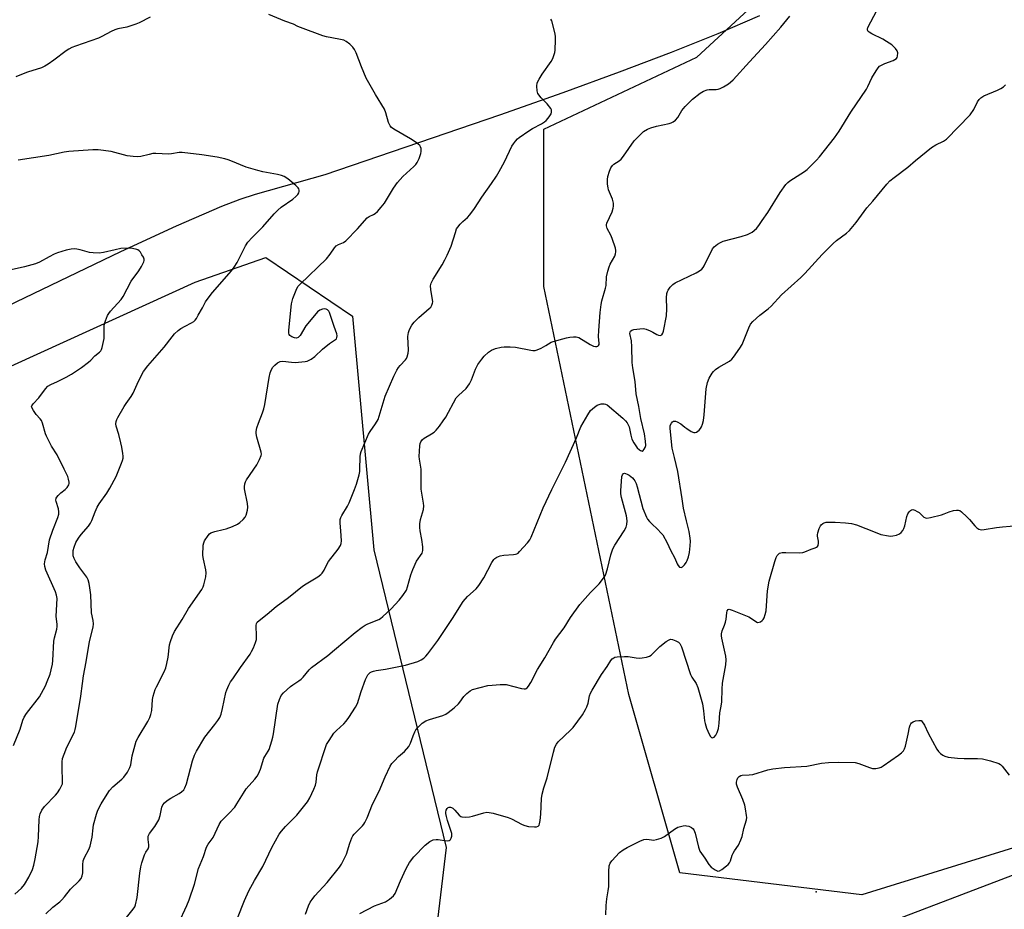
# Model space of a CAD drawing. Units: inches. Extents: x 1183770 to 1189770, y 549457 to 553457.
# Drawn here: x 1188993 to 1189379, y 552674 to 553024 of the extents above; entities that cross this region are included whole.
import ezdxf

# ---------------------------------------------------------------- set-up
doc = ezdxf.new("R2010")
doc.units = ezdxf.units.IN
doc.header["$MEASUREMENT"] = 0
for name, color, linetype in [('ELEV-Spot Elevation', 7, 'Continuous'), ('NTRL-Farm Land', 3, 'Continuous'), ('NTRL-Trees', 3, 'Continuous'), ('Undefined', 1, 'Continuous')]:
    doc.layers.add(name, color=color, linetype=linetype)

msp = doc.modelspace()

# ---------------------------------------------------------------- linework, layer by layer
at = {"layer": 'ELEV-Spot Elevation'}
msp.add_point((1189305.52, 552681.1, 455.23), dxfattribs=at)
at = {"layer": 'NTRL-Farm Land'}
msp.add_lwpolyline([(1189230.81, 552431.46), (1189226.35, 552570.57), (1189224.36, 552594.56), (1189222.11, 552637.34), (1189229.83, 552663.49), (1189252.09, 552653.13), (1189288.23, 552651.65), (1189393.55, 552691.81), (1189500.06, 552733.12), (1189619.11, 552775.31), (1189693.87, 552819.6), (1189770.31, 552884.58), (1189770.28, 552296.56)], dxfattribs=at)
msp.add_polyline3d([(1189283.24, 553025.32, 0), (1189266.76, 553018.29, 0), (1189248.55, 553010.98, 0), (1189228.06, 553003.17, 0), (1189205.93, 552995.09, 0), (1189181, 552986.28, 0), (1189112.41, 552962.89, 0), (1189085.01, 552955.22, 0), (1189079.05, 552953.17, 0), (1189071.83, 552950.38, 0), (1189053.98, 552942.71, 0), (1189032.18, 552932.62, 0), (1188980.54, 552907.88, 0)], dxfattribs=at)
at = {"layer": 'NTRL-Trees'}
msp.add_lwpolyline([(1189448.05, 552718.58), (1189323.42, 552680.01), (1189251.88, 552688.57), (1189231.85, 552758.7), (1189198.45, 552918.99), (1189198.45, 552980.77), (1189258.56, 553009.16), (1189330.73, 553075.74), (1189407.11, 553111.91), (1189313.56, 553283.83), (1189336.58, 553456.5), (1189703.43, 553456.47), (1189770.32, 553234.15), (1189770.31, 552873.55), (1189702.71, 552815.47), (1189509.02, 552728.64)], close=True, dxfattribs=at)
msp.add_lwpolyline([(1188525.51, 553013.78), (1188624.06, 552969.08), (1188694.19, 552937.36), (1188745.95, 552865.56), (1188820.3, 552834.03), (1188868.32, 552856.77), (1188969.7, 552878.92), (1189061.53, 552920.66), (1189089.23, 552930.46), (1189123.31, 552907.3), (1189131.66, 552815.47), (1189160.05, 552698.59), (1189154.45, 552651.59), (1189151.7, 552628.46), (1189011.44, 552606.75), (1188975.53, 552621.5), (1188967.23, 552716.67), (1188943.92, 552783.36), (1188903.9, 552788.09), (1188877.86, 552792.09), (1188809.4, 552685.23), (1188774.34, 552588.38), (1188734.26, 552561.67), (1188565.13, 552580.44)], dxfattribs=at)
at = {"layer": 'Undefined'}
for points, elevation in [([(1189002.87, 552672.47), (1189005.61, 552675.13), (1189008.31, 552677.26), (1189009.16, 552678.02), (1189010.12, 552679.11), (1189012.53, 552682.16), (1189015.94, 552685.52), (1189016.67, 552686.43), (1189017.12, 552687.45), (1189017.37, 552688.54), (1189017.3, 552691.76), (1189017.48, 552693.3), (1189017.99, 552694.65), (1189019.67, 552697.73), (1189020.19, 552699.1), (1189020.97, 552702.6), (1189021.38, 552706.27), (1189021.59, 552707.4), (1189022.72, 552711.68), (1189023.3, 552713.28), (1189024.55, 552715.69), (1189026.88, 552719.53), (1189027.82, 552720.93), (1189029.09, 552722.37), (1189032.63, 552725.43), (1189033.47, 552726.25), (1189034.85, 552728.17), (1189035.88, 552729.95), (1189036.2, 552731.01), (1189036.77, 552734.61), (1189037.88, 552738.84), (1189038.37, 552740.35), (1189039.1, 552741.84), (1189042.83, 552748.1), (1189043.65, 552749.68), (1189044.1, 552750.76), (1189044.41, 552752.34), (1189044.68, 552756.65), (1189044.97, 552758.08), (1189045.81, 552760.61), (1189046.25, 552761.69), (1189049.31, 552767.56), (1189049.98, 552769.14), (1189050.39, 552770.81), (1189050.89, 552773.36), (1189051.42, 552778.17), (1189051.79, 552779.53), (1189052.54, 552781.67), (1189053.39, 552783.37), (1189056.33, 552788.14), (1189058.83, 552792.43), (1189064.05, 552800), (1189064.64, 552800.99), (1189064.95, 552801.78), (1189065.64, 552804.85), (1189065.83, 552806.53), (1189065.7, 552807.68), (1189064.75, 552811.92), (1189064.56, 552813.33), (1189064.68, 552817.42), (1189064.84, 552818.26), (1189065.18, 552819.04), (1189066.58, 552821.22), (1189067.16, 552821.84), (1189067.61, 552822.16), (1189068.38, 552822.53), (1189069.19, 552822.78), (1189072.54, 552823.47), (1189073.65, 552823.77), (1189076.16, 552824.76), (1189078.06, 552825.61), (1189079.05, 552826.26), (1189080.36, 552827.47), (1189081.09, 552828.38), (1189081.47, 552829.17), (1189082.08, 552831.15), (1189082.21, 552832.3), (1189082.03, 552833.72), (1189080.9, 552839.44), (1189080.84, 552840.31), (1189080.95, 552841.47), (1189081.2, 552842.28), (1189081.63, 552843.05), (1189085.73, 552848.91), (1189086.77, 552850.98), (1189087.4, 552852.56), (1189087.49, 552853.09), (1189087.41, 552853.87), (1189085.7, 552859.83), (1189085.44, 552861.21), (1189085.47, 552862.04), (1189085.76, 552863.42), (1189086.32, 552865.32), (1189087.96, 552869.33), (1189088.46, 552870.91), (1189088.8, 552872.64), (1189090.5, 552883.27), (1189090.96, 552885.11), (1189091.47, 552886.39), (1189092.06, 552887.34), (1189092.84, 552888.14), (1189093.9, 552889.04), (1189094.83, 552889.55), (1189095.9, 552889.63), (1189099.34, 552889.21), (1189100.81, 552889.16), (1189104.67, 552889.55), (1189105.54, 552889.72), (1189106.07, 552889.93), (1189107.05, 552890.5), (1189108.45, 552891.53), (1189111.52, 552894.42), (1189114.25, 552896.6), (1189116.59, 552898.14), (1189116.96, 552898.49), (1189117.2, 552898.91), (1189117.28, 552899.61), (1189117.11, 552900.36), (1189116.04, 552903.31), (1189114.23, 552908.85), (1189113.97, 552909.33), (1189113.54, 552909.78), (1189112.94, 552910.12), (1189112.25, 552910.24), (1189111.49, 552910.11), (1189110.52, 552909.67), (1189109.61, 552909.06), (1189108.98, 552908.44), (1189105.03, 552903.61), (1189102.74, 552899.81), (1189102.4, 552899.36), (1189102, 552899), (1189101.31, 552898.74), (1189100.52, 552898.79), (1189099.48, 552899.17), (1189099.01, 552899.46), (1189098.66, 552899.79), (1189098.42, 552900.16), (1189098.27, 552900.64), (1189098.23, 552901.79), (1189099.37, 552912.17), (1189099.57, 552913.22), (1189099.91, 552914.35), (1189101.39, 552918.2), (1189101.95, 552919.08), (1189102.75, 552919.96), (1189113.03, 552929.93), (1189114.55, 552931.76), (1189116.21, 552934.14), (1189116.92, 552935), (1189117.79, 552935.57), (1189119.71, 552936.28), (1189120.65, 552936.97), (1189125.31, 552941.63), (1189129.1, 552945.96), (1189129.88, 552946.56), (1189131.53, 552947.31), (1189132.22, 552947.72), (1189133.06, 552948.48), (1189134.62, 552950.19), (1189135.87, 552951.75), (1189139.47, 552957.62), (1189141.04, 552959.83), (1189143.1, 552962.17), (1189147.35, 552966.13), (1189148.16, 552966.99), (1189148.7, 552967.7), (1189149.45, 552969.29), (1189150.15, 552971.24), (1189150.33, 552972.09), (1189150.26, 552973.17), (1189150.02, 552973.94), (1189149.74, 552974.38), (1189149.16, 552974.96), (1189148.27, 552975.65), (1189146.12, 552977.09), (1189139.51, 552980.85), (1189138.6, 552981.55), (1189138.1, 552982.18), (1189137.48, 552983.42), (1189136.38, 552987.3), (1189135.84, 552988.63), (1189132.28, 552994.51), (1189128.7, 553000.93), (1189126.82, 553005.29), (1189124.71, 553010.81), (1189124.12, 553012.15), (1189123.47, 553013.08), (1189122.2, 553014.24), (1189120.83, 553015.29), (1189119.84, 553015.77), (1189117.97, 553016.23), (1189113.1, 553017.11), (1189111.69, 553017.48), (1189102.89, 553020.76), (1189101.81, 553021.22), (1189100.08, 553022.14), (1189096.77, 553023.22), (1189090.42, 553025.88)], 442), ([(1189078.08, 552670.72), (1189080.88, 552677.69), (1189082.54, 552681.49), (1189084.86, 552685.56), (1189088.13, 552691.07), (1189091.55, 552698.59), (1189094.52, 552703.81), (1189095.36, 552704.97), (1189097.04, 552706.87), (1189100.42, 552710.23), (1189101.38, 552711.3), (1189105.59, 552716.56), (1189106.55, 552718.02), (1189108.16, 552721.48), (1189108.8, 552723.11), (1189109.01, 552724.23), (1189109.25, 552727.09), (1189109.49, 552728.26), (1189113.13, 552738.97), (1189114.09, 552740.64), (1189116, 552743.47), (1189117, 552744.54), (1189119.84, 552747.15), (1189120.87, 552748.21), (1189121.88, 552749.61), (1189124.54, 552753.73), (1189125.23, 552755.18), (1189126.71, 552759.8), (1189128.45, 552764.51), (1189128.9, 552765.59), (1189129.32, 552766.34), (1189129.67, 552766.76), (1189130.28, 552767.29), (1189130.75, 552767.58), (1189131.51, 552767.87), (1189132.6, 552768.11), (1189136.33, 552768.68), (1189144.17, 552770.24), (1189149.02, 552771.66), (1189150.24, 552772.25), (1189151.35, 552772.99), (1189152.16, 552773.78), (1189152.9, 552774.69), (1189156.77, 552779.91), (1189162.54, 552788.48), (1189166.8, 552795.23), (1189168.54, 552797.25), (1189171.87, 552800.24), (1189172.98, 552801.52), (1189174.87, 552804.57), (1189178.09, 552810.52), (1189178.87, 552811.72), (1189179.27, 552812.12), (1189179.96, 552812.59), (1189181.26, 552813.16), (1189182.7, 552813.38), (1189186.52, 552813.64), (1189187.36, 552813.78), (1189187.88, 552813.97), (1189188.33, 552814.26), (1189188.95, 552814.84), (1189192.04, 552818.33), (1189192.92, 552819.47), (1189193.46, 552820.51), (1189198.27, 552832.01), (1189201.64, 552839.2), (1189206.99, 552849.97), (1189211.24, 552859.5), (1189213.06, 552863.81), (1189215.76, 552868.64), (1189216.84, 552870.3), (1189217.53, 552870.99), (1189218.33, 552871.61), (1189219.48, 552872.34), (1189220.22, 552872.67), (1189221.05, 552872.87), (1189222.16, 552872.93), (1189222.69, 552872.83), (1189223.41, 552872.45), (1189229.49, 552867.27), (1189230.5, 552866.27), (1189231.2, 552865.41), (1189231.63, 552864.68), (1189231.93, 552863.86), (1189232.6, 552860.63), (1189233.07, 552859.02), (1189233.87, 552857.53), (1189235.19, 552855.58), (1189236.01, 552854.8), (1189236.45, 552854.52), (1189236.88, 552854.37), (1189237.09, 552854.36), (1189237.45, 552854.54), (1189237.93, 552855.06), (1189238.32, 552855.72), (1189238.54, 552856.49), (1189238.47, 552858.21), (1189238.03, 552861.07), (1189236.6, 552867.2), (1189235.78, 552871.8), (1189234.75, 552876.77), (1189234.32, 552881.64), (1189233.41, 552887.07), (1189233.17, 552889.09), (1189233.1, 552895.3), (1189232.85, 552897.69), (1189232.31, 552900.58), (1189232.34, 552901.09), (1189232.5, 552901.47), (1189233.03, 552901.87), (1189233.8, 552902.09), (1189236.12, 552902.42), (1189237.57, 552902.46), (1189238.67, 552902.19), (1189240.29, 552901.56), (1189241.34, 552901.05), (1189242.84, 552900.16), (1189243.52, 552899.87), (1189244.18, 552899.78), (1189244.78, 552900.05), (1189245.19, 552900.65), (1189245.44, 552901.43), (1189246.61, 552907.45), (1189246.84, 552910.25), (1189246.71, 552914.59), (1189246.84, 552916.24), (1189247.04, 552917.01), (1189247.26, 552917.5), (1189248.13, 552918.68), (1189249.16, 552919.73), (1189250.11, 552920.39), (1189255.58, 552923.13), (1189258.36, 552924.36), (1189259.59, 552925.1), (1189260.5, 552925.8), (1189261.07, 552926.42), (1189261.52, 552927.17), (1189264.76, 552933.82), (1189265.34, 552934.57), (1189266.67, 552935.6), (1189267.87, 552936.35), (1189268.91, 552936.81), (1189275.97, 552938.6), (1189278.48, 552939.48), (1189279.57, 552939.95), (1189280.31, 552940.39), (1189281.97, 552941.85), (1189282.9, 552942.95), (1189284.27, 552944.88), (1189286.42, 552948.11), (1189291.36, 552955.94), (1189293.58, 552959.03), (1189294.33, 552959.81), (1189295.14, 552960.49), (1189300.85, 552964.25), (1189301.88, 552965.02), (1189302.94, 552965.98), (1189305.64, 552968.7), (1189306.83, 552970.01), (1189312.65, 552977.45), (1189314.52, 552980.04), (1189319.07, 552987.49), (1189325.18, 552996.57), (1189325.75, 552997.6), (1189327.39, 553001.04), (1189328.99, 553003.79), (1189329.79, 553004.98), (1189330.35, 553005.55), (1189331.06, 553006), (1189332.41, 553006.59), (1189335.65, 553007.79), (1189336.39, 553008.15), (1189336.99, 553008.63), (1189337.25, 553009.04), (1189337.41, 553009.54), (1189337.52, 553010.87), (1189337.31, 553011.62), (1189336.63, 553012.54), (1189335.13, 553013.97), (1189333.14, 553015.32), (1189331.6, 553016.22), (1189327.35, 553018.33), (1189326.27, 553018.97), (1189325.93, 553019.27), (1189325.66, 553019.74), (1189325.59, 553020.19), (1189325.73, 553020.84), (1189329.3, 553027.42)], 448), ([(1189043.86, 553024.87), (1189039.45, 553022.64), (1189038.14, 553022.06), (1189034.66, 553020.92), (1189031.06, 553020.22), (1189029.98, 553019.9), (1189028.44, 553019.21), (1189024.84, 553017.22), (1189023.52, 553016.57), (1189014.42, 553013.45), (1189013.09, 553012.93), (1189011.82, 553012.27), (1189010.85, 553011.66), (1189005.96, 553007.89), (1189003.75, 553006.34), (1189002.48, 553005.56), (1189001.17, 553004.94), (1188995.67, 553003.18), (1188993.23, 553002.27), (1188991.09, 553001.39)], 442), ([(1189032.31, 552668.3), (1189037.12, 552674.27), (1189037.75, 552675.26), (1189038.05, 552676.07), (1189038.69, 552678.92), (1189039.72, 552688.53), (1189040.08, 552690.91), (1189040.58, 552692.59), (1189041.64, 552695.62), (1189042.13, 552696.66), (1189043.05, 552698.08), (1189043.3, 552698.78), (1189043.3, 552699.55), (1189042.99, 552701.69), (1189043.09, 552703), (1189043.56, 552704), (1189045.68, 552706.86), (1189047.16, 552709.4), (1189047.73, 552711.07), (1189048.43, 552714.36), (1189048.82, 552715.33), (1189049.43, 552716.16), (1189050.49, 552717.01), (1189051.89, 552717.92), (1189055.21, 552719.77), (1189056.17, 552720.42), (1189057, 552721.25), (1189057.49, 552721.97), (1189058.08, 552723.58), (1189060.44, 552732.59), (1189061.28, 552734.83), (1189061.99, 552736.46), (1189065.24, 552741.91), (1189069.25, 552746.89), (1189070.39, 552748.49), (1189071.13, 552749.67), (1189071.65, 552750.99), (1189072.27, 552753.22), (1189073.54, 552759.4), (1189073.92, 552760.49), (1189074.75, 552762.33), (1189075.43, 552763.62), (1189076.25, 552764.87), (1189079.32, 552769.3), (1189083.09, 552774.54), (1189083.68, 552775.53), (1189084.4, 552777.08), (1189085.25, 552779.17), (1189085.53, 552780.25), (1189085.59, 552781.66), (1189085.5, 552785.78), (1189085.65, 552786.61), (1189085.87, 552787.04), (1189086.6, 552787.82), (1189089.81, 552790.22), (1189093.34, 552793.25), (1189098.1, 552796.78), (1189103.71, 552801.22), (1189105.09, 552802.17), (1189109.68, 552804.96), (1189110.84, 552805.79), (1189111.41, 552806.39), (1189112.16, 552807.54), (1189113.29, 552810.01), (1189113.84, 552810.97), (1189117.63, 552815.78), (1189118.59, 552817.19), (1189118.88, 552817.97), (1189118.95, 552819.11), (1189118.75, 552822.97), (1189118.41, 552826.06), (1189118.41, 552826.88), (1189118.5, 552827.42), (1189118.75, 552828.22), (1189119.11, 552828.99), (1189121.31, 552832.72), (1189121.96, 552834), (1189124.12, 552839.24), (1189124.87, 552841.33), (1189125.88, 552844.95), (1189126.18, 552846.35), (1189126.24, 552847.18), (1189126.26, 552852.12), (1189126.4, 552853.28), (1189126.65, 552854.12), (1189129.59, 552860.99), (1189130.19, 552861.97), (1189132.37, 552865), (1189133.34, 552866.71), (1189133.82, 552868.08), (1189136.19, 552875.9), (1189139.56, 552883.8), (1189140.77, 552886.17), (1189141.36, 552887.17), (1189142.04, 552888.01), (1189144.15, 552890.2), (1189144.47, 552890.65), (1189144.83, 552891.41), (1189145.2, 552892.78), (1189145.3, 552893.94), (1189145, 552899.32), (1189145.24, 552900.99), (1189145.63, 552902.06), (1189146.67, 552903.83), (1189147.55, 552904.98), (1189149.39, 552906.81), (1189153.47, 552910.3), (1189154.05, 552910.94), (1189154.49, 552911.68), (1189154.76, 552912.47), (1189154.82, 552913.02), (1189154.73, 552913.85), (1189154.28, 552916.11), (1189154.07, 552917.82), (1189154, 552919.23), (1189154.16, 552920.32), (1189154.95, 552921.87), (1189158.47, 552927.47), (1189159.59, 552929.47), (1189160.47, 552931.27), (1189162.12, 552934.92), (1189163.72, 552940.25), (1189164.22, 552941.62), (1189164.67, 552942.36), (1189165.64, 552943.48), (1189166.69, 552944.53), (1189168.48, 552946.06), (1189169.43, 552947.14), (1189171.26, 552949.71), (1189174.07, 552954.11), (1189177.95, 552959.52), (1189179.84, 552962.38), (1189180.89, 552964.14), (1189183.03, 552968.04), (1189185.96, 552974.12), (1189186.51, 552975.06), (1189187.35, 552976.18), (1189188.1, 552977), (1189188.77, 552977.55), (1189192.58, 552980.17), (1189194.08, 552981.08), (1189197.51, 552982.87), (1189198.71, 552983.66), (1189199.35, 552984.21), (1189200.16, 552985.1), (1189200.88, 552986.06), (1189201.31, 552986.82), (1189201.51, 552987.53), (1189201.53, 552988.01), (1189201.42, 552988.48), (1189201.18, 552988.95), (1189199.75, 552990.73), (1189197.41, 552993.08), (1189196.14, 552994.88), (1189195.92, 552995.37), (1189195.8, 552995.92), (1189195.73, 552997.68), (1189195.91, 552999.02), (1189196.57, 553000.49), (1189197.78, 553002.45), (1189201.29, 553007.39), (1189201.95, 553008.64), (1189202.54, 553010.21), (1189202.76, 553011.02), (1189202.88, 553011.89), (1189203.08, 553015.99), (1189203.04, 553017.44), (1189202.77, 553018.86), (1189201.58, 553023.34), (1189201.28, 553024.12)], 444), ([(1189054.9, 552668.71), (1189058.24, 552675.75), (1189059.16, 552677.94), (1189061.22, 552684.15), (1189062.8, 552690.31), (1189064.7, 552695.04), (1189065.91, 552698.64), (1189066.6, 552699.85), (1189068.53, 552702.43), (1189070.96, 552707.63), (1189071.69, 552708.89), (1189072.43, 552709.71), (1189074.9, 552712), (1189077.04, 552714.45), (1189077.89, 552715.65), (1189080.48, 552719.96), (1189081.54, 552721.58), (1189084.9, 552725.37), (1189085.8, 552726.54), (1189086.4, 552727.53), (1189087.15, 552729.36), (1189088.51, 552733.6), (1189088.87, 552734.33), (1189090.17, 552736.37), (1189090.55, 552737.11), (1189091.63, 552740.46), (1189092, 552741.89), (1189092.26, 552743.28), (1189093.97, 552754.9), (1189094.56, 552756.77), (1189095.25, 552758.29), (1189096.15, 552759.36), (1189098.95, 552761.83), (1189099.86, 552762.52), (1189102.22, 552764.02), (1189103.08, 552764.69), (1189103.86, 552765.51), (1189106.23, 552768.33), (1189107.21, 552769.29), (1189113.65, 552774.01), (1189116.23, 552776.28), (1189124.3, 552783.03), (1189127.11, 552785.17), (1189128.33, 552785.98), (1189129.38, 552786.48), (1189133.6, 552788.2), (1189134.3, 552788.58), (1189135.24, 552789.29), (1189138.54, 552792.29), (1189141.67, 552795.73), (1189143.13, 552797.52), (1189144.47, 552799.67), (1189144.96, 552801), (1189146.22, 552805.74), (1189147.02, 552807.85), (1189148.48, 552811.05), (1189150.62, 552814.17), (1189150.83, 552814.68), (1189150.92, 552815.22), (1189150.88, 552816.65), (1189150.55, 552819.56), (1189149.85, 552823.02), (1189149.71, 552824.3), (1189149.8, 552825.72), (1189150.04, 552827.4), (1189151.14, 552831.37), (1189151.34, 552832.78), (1189151.23, 552833.92), (1189150.33, 552839.33), (1189150.31, 552847.19), (1189149.56, 552851.12), (1189149.45, 552852.24), (1189149.7, 552856.42), (1189149.87, 552857.28), (1189150.2, 552858.02), (1189150.85, 552858.85), (1189151.43, 552859.36), (1189154.37, 552861.09), (1189155.33, 552861.75), (1189156.14, 552862.54), (1189157.42, 552864.08), (1189158.98, 552866.21), (1189159.94, 552867.68), (1189164.04, 552875.26), (1189164.89, 552876.23), (1189167.91, 552878.97), (1189168.64, 552879.84), (1189169.28, 552880.78), (1189170.05, 552882.3), (1189171.61, 552886.58), (1189171.98, 552887.33), (1189172.6, 552888.31), (1189174.14, 552890.45), (1189175.07, 552891.57), (1189176.79, 552893.14), (1189177.96, 552893.98), (1189179.52, 552894.59), (1189181.7, 552895.17), (1189182.86, 552895.3), (1189185.24, 552895.33), (1189187.31, 552895.23), (1189193.34, 552894.02), (1189194.18, 552893.9), (1189195.01, 552893.9), (1189195.82, 552894.11), (1189197.39, 552894.82), (1189199.2, 552895.77), (1189201.36, 552897.08), (1189202.12, 552897.43), (1189207.33, 552898.89), (1189208.7, 552899.13), (1189210.09, 552899.26), (1189211.18, 552899.23), (1189212.22, 552898.9), (1189216.68, 552896.2), (1189217.98, 552895.6), (1189218.76, 552895.4), (1189219.25, 552895.39), (1189219.66, 552895.55), (1189219.99, 552895.82), (1189220.19, 552896.19), (1189220.26, 552896.6), (1189220, 552899.4), (1189220.04, 552901.65), (1189220.56, 552908.75), (1189220.98, 552911.98), (1189221.3, 552913.36), (1189222.75, 552918.41), (1189222.9, 552919.42), (1189223.15, 552922.8), (1189223.63, 552925.03), (1189224.14, 552926.72), (1189224.56, 552927.82), (1189226.38, 552930.97), (1189226.64, 552931.79), (1189226.76, 552932.64), (1189226.74, 552933.19), (1189226.58, 552934.02), (1189225.36, 552937.87), (1189224.79, 552939.2), (1189223.39, 552941.77), (1189223.1, 552942.79), (1189223.14, 552943.3), (1189223.28, 552943.84), (1189225.27, 552948.4), (1189225.74, 552949.77), (1189225.9, 552950.6), (1189225.83, 552951.69), (1189225.44, 552953.33), (1189223.87, 552956.93), (1189223.69, 552957.79), (1189223.54, 552959.27), (1189223.46, 552961.06), (1189223.59, 552962.2), (1189224.21, 552964.39), (1189224.76, 552965.68), (1189225.38, 552966.56), (1189225.94, 552967.12), (1189228.04, 552968.36), (1189228.88, 552969.05), (1189229.78, 552970.19), (1189234.01, 552976.2), (1189236.17, 552978.5), (1189237.64, 552979.85), (1189239.16, 552980.77), (1189240.5, 552981.37), (1189242.68, 552981.96), (1189247.71, 552983.09), (1189248.53, 552983.33), (1189249.28, 552983.69), (1189250.16, 552984.38), (1189251.12, 552985.41), (1189252.71, 552988.21), (1189253.99, 552989.78), (1189256.87, 552992.67), (1189259.93, 552995.03), (1189261.19, 552995.79), (1189262.59, 552996.25), (1189263.46, 552996.36), (1189266.12, 552996.42), (1189266.93, 552996.54), (1189267.79, 552996.79), (1189269.03, 552997.42), (1189270.95, 552998.61), (1189271.83, 552999.26), (1189272.84, 553000.21), (1189279.2, 553007.32), (1189285.56, 553014.05), (1189291.61, 553020.88), (1189295.09, 553025.18)], 446), ([(1189104.79, 552672.35), (1189106, 552675.69), (1189106.61, 552677.01), (1189107.39, 552678.17), (1189108.45, 552679.5), (1189113.4, 552684.82), (1189118.15, 552690.87), (1189118.98, 552692.05), (1189120.07, 552694.08), (1189120.93, 552695.91), (1189122.2, 552700.24), (1189123.02, 552702.36), (1189123.45, 552703.11), (1189123.99, 552703.8), (1189125, 552704.89), (1189127.26, 552707.03), (1189127.78, 552707.69), (1189128.21, 552708.44), (1189129.06, 552710.27), (1189131.16, 552715.6), (1189133.76, 552720.74), (1189136.11, 552726.35), (1189138.16, 552730.53), (1189138.79, 552731.5), (1189139.75, 552732.6), (1189141.42, 552734.26), (1189143.72, 552736.26), (1189145.41, 552738.28), (1189146.1, 552739.5), (1189147.09, 552742.4), (1189147.76, 552744.02), (1189148.19, 552744.76), (1189149.07, 552745.84), (1189150.66, 552747.4), (1189152.17, 552748.27), (1189153.53, 552748.81), (1189158.74, 552750.46), (1189159.98, 552751), (1189160.92, 552751.55), (1189163.2, 552753.42), (1189164.94, 552755.01), (1189165.51, 552755.69), (1189167.08, 552757.88), (1189168.23, 552759.08), (1189169.49, 552760.14), (1189170.48, 552760.62), (1189173.46, 552761.49), (1189176.53, 552762.15), (1189178.23, 552762.38), (1189181.37, 552762.62), (1189182.8, 552762.66), (1189183.66, 552762.56), (1189189.68, 552761.04), (1189190.79, 552760.86), (1189191.3, 552760.9), (1189191.58, 552761.01), (1189191.97, 552761.31), (1189192.46, 552761.93), (1189193.33, 552763.39), (1189195.93, 552768.51), (1189198.92, 552773.06), (1189202.27, 552779.15), (1189203.01, 552780.36), (1189206.44, 552784.9), (1189208.94, 552788.89), (1189212.58, 552794.08), (1189216.81, 552798.82), (1189220.2, 552802.12), (1189221.94, 552804.41), (1189222.66, 552805.63), (1189223.45, 552808.06), (1189224.83, 552813.55), (1189225.63, 552815.88), (1189226.42, 552817.39), (1189230.05, 552823.01), (1189230.77, 552824.48), (1189231.08, 552825.49), (1189231.14, 552826.91), (1189230.91, 552828.93), (1189229.04, 552836.1), (1189228.77, 552837.55), (1189228.77, 552838.73), (1189229.11, 552844.36), (1189229.31, 552845.04), (1189229.73, 552845.52), (1189230.11, 552845.63), (1189230.55, 552845.55), (1189231.26, 552845.25), (1189231.97, 552844.83), (1189233.25, 552843.79), (1189233.79, 552843.21), (1189234.22, 552842.6), (1189234.72, 552841.6), (1189235.19, 552840.25), (1189237.34, 552831.81), (1189238.82, 552828.31), (1189239.25, 552827.56), (1189239.94, 552826.69), (1189240.72, 552825.89), (1189243.31, 552823.52), (1189244.49, 552822.26), (1189245.19, 552821.36), (1189246.93, 552818.27), (1189248.23, 552815.41), (1189249.94, 552812.26), (1189250.89, 552810.08), (1189251.29, 552809.34), (1189251.8, 552808.77), (1189252.36, 552808.53), (1189252.94, 552808.81), (1189253.7, 552809.61), (1189254.39, 552810.57), (1189254.79, 552811.36), (1189255.26, 552812.76), (1189255.71, 552814.46), (1189255.96, 552817.13), (1189256.03, 552818.93), (1189255.98, 552820.12), (1189255.52, 552822.76), (1189254.45, 552826.86), (1189253.39, 552831.91), (1189252.76, 552835.53), (1189251.1, 552846.36), (1189249.74, 552851.81), (1189248.92, 552855.47), (1189248.06, 552863.23), (1189248.15, 552864.41), (1189248.6, 552865.34), (1189249.08, 552865.89), (1189249.46, 552866.1), (1189250.15, 552866.08), (1189250.89, 552865.83), (1189252.34, 552865.03), (1189253.86, 552863.67), (1189254.59, 552863.15), (1189256.41, 552862.09), (1189257.44, 552861.65), (1189257.94, 552861.61), (1189258.39, 552861.76), (1189259.44, 552862.59), (1189260.01, 552863.22), (1189260.46, 552863.92), (1189260.85, 552864.96), (1189261.19, 552866.32), (1189261.47, 552868.64), (1189262.3, 552878.79), (1189262.79, 552881.34), (1189263.44, 552882.95), (1189264.6, 552884.96), (1189265.14, 552885.59), (1189265.95, 552886.34), (1189267.28, 552887.35), (1189271.35, 552889.68), (1189272.26, 552890.41), (1189273.04, 552891.29), (1189275.41, 552894.73), (1189276.34, 552896.25), (1189278.99, 552902.75), (1189279.72, 552904.15), (1189280.51, 552905.22), (1189283.26, 552907.73), (1189286.66, 552910.29), (1189287.76, 552911.23), (1189291.83, 552915.73), (1189299.49, 552922.56), (1189301.05, 552924.05), (1189307.87, 552931.52), (1189312.17, 552935.88), (1189313.45, 552937.03), (1189317.32, 552939.95), (1189318.5, 552941.03), (1189321.19, 552944.18), (1189325.34, 552949.95), (1189327.74, 552952.53), (1189333.22, 552959.22), (1189334.4, 552960.5), (1189336.06, 552961.85), (1189341.53, 552965.92), (1189344.54, 552968.58), (1189350.74, 552973.67), (1189352.44, 552974.66), (1189355.52, 552976.08), (1189356.67, 552976.92), (1189365.93, 552986.44), (1189367.44, 552988.52), (1189368.8, 552991.59), (1189369.43, 552992.44), (1189370.16, 552993.2), (1189371.36, 552993.93), (1189376.75, 552996.16), (1189378.04, 552996.81), (1189378.99, 552997.46), (1189379.85, 552998.2)], 450), ([(1188990.66, 552680.22), (1188993.27, 552682.51), (1188994.48, 552683.95), (1188996.2, 552686.86), (1188997.52, 552689.95), (1188998.06, 552691.57), (1188998.68, 552694.07), (1188999.83, 552700.83), (1189000, 552702.9), (1189000.19, 552709.36), (1189000.39, 552710.75), (1189000.65, 552711.84), (1189001.25, 552713.16), (1189002.24, 552714.63), (1189006.67, 552719.17), (1189007.41, 552720.02), (1189008.35, 552721.5), (1189009.14, 552723.07), (1189009.31, 552723.61), (1189009.4, 552724.45), (1189009.18, 552729.94), (1189009.24, 552732.18), (1189009.43, 552733.56), (1189009.98, 552735.26), (1189011.06, 552738.04), (1189014.02, 552743.91), (1189014.4, 552744.98), (1189014.66, 552746.14), (1189016.63, 552757.97), (1189017.19, 552762.95), (1189017.63, 552766.04), (1189018.7, 552771.5), (1189020.04, 552779.45), (1189021.39, 552785.08), (1189021.57, 552786.44), (1189021.42, 552787.82), (1189020.81, 552790.74), (1189020.47, 552797.88), (1189020.17, 552800.54), (1189019.83, 552802.34), (1189019.41, 552803.71), (1189018.89, 552804.81), (1189016.2, 552808.4), (1189014.63, 552810.82), (1189013.93, 552812.08), (1189013.62, 552813.12), (1189013.5, 552814.19), (1189013.59, 552815.28), (1189013.89, 552816.63), (1189014.6, 552818.39), (1189015.66, 552820.12), (1189016.72, 552821.52), (1189019.53, 552824.77), (1189020.37, 552826), (1189020.84, 552827.03), (1189022.18, 552830.5), (1189023.02, 552832.33), (1189023.77, 552833.54), (1189026.75, 552837.74), (1189027.96, 552839.72), (1189030.39, 552844.32), (1189032.61, 552849.64), (1189032.97, 552850.66), (1189033.16, 552851.54), (1189033.2, 552852.27), (1189033.09, 552853.38), (1189032.69, 552855.88), (1189032.3, 552857.61), (1189031.48, 552860.79), (1189030.46, 552864.16), (1189030.38, 552864.98), (1189030.51, 552865.97), (1189030.75, 552866.72), (1189031.12, 552867.5), (1189033.58, 552871.79), (1189034.36, 552873), (1189036.34, 552875.78), (1189037.09, 552877.04), (1189039.21, 552881.81), (1189041.16, 552885.57), (1189042.83, 552887.88), (1189049.27, 552895.14), (1189052.46, 552899.29), (1189053.39, 552900.36), (1189054.81, 552901.65), (1189055.9, 552902.45), (1189057.51, 552903.43), (1189060.08, 552904.73), (1189060.92, 552905.31), (1189061.45, 552905.83), (1189061.96, 552906.49), (1189062.73, 552907.75), (1189064.35, 552910.58), (1189065.57, 552912.97), (1189066.2, 552913.95), (1189068.34, 552916.6), (1189075.75, 552925.2), (1189076.82, 552926.55), (1189077.97, 552928.5), (1189081.3, 552934.99), (1189082.22, 552936.42), (1189083.87, 552938.27), (1189088.06, 552942.39), (1189092.57, 552947.58), (1189093.96, 552949.04), (1189095.28, 552950.14), (1189099.86, 552953.37), (1189100.98, 552954.32), (1189101.77, 552955.19), (1189102.24, 552955.87), (1189102.41, 552956.35), (1189102.39, 552956.84), (1189102.24, 552957.33), (1189101.98, 552957.79), (1189101, 552958.75), (1189097.86, 552961.28), (1189096.44, 552962.2), (1189095.43, 552962.65), (1189093.79, 552963.06), (1189088.07, 552964.03), (1189086.07, 552964.54), (1189081.5, 552965.94), (1189075.55, 552968.45), (1189074.51, 552968.82), (1189073.14, 552969.17), (1189070.08, 552969.8), (1189064.1, 552970.81), (1189056.34, 552971.64), (1189055.26, 552971.6), (1189052.18, 552971.11), (1189051.04, 552971.01), (1189046.02, 552971.24), (1189044.85, 552971.21), (1189043.45, 552970.94), (1189040.15, 552970.05), (1189038.8, 552969.9), (1189037.1, 552970.05), (1189034.84, 552970.39), (1189028.46, 552972.09), (1189023.34, 552972.76), (1189021.29, 552972.75), (1189011.82, 552972.1), (1189010.06, 552971.84), (1189003.94, 552970.53), (1188991.92, 552968.6)], 440), ([(1189126.24, 552672.66), (1189131.92, 552675.63), (1189136.21, 552677.26), (1189137.89, 552678.31), (1189139.42, 552679.53), (1189140.05, 552680.47), (1189142.11, 552685.45), (1189144.43, 552690.3), (1189145.67, 552692.6), (1189147.42, 552694.93), (1189151.86, 552699.43), (1189153.71, 552700.91), (1189154.47, 552701.34), (1189155, 552701.51), (1189156.11, 552701.69), (1189156.95, 552701.73), (1189157.78, 552701.63), (1189159.39, 552701.29), (1189160.48, 552701.23), (1189161.24, 552701.36), (1189161.66, 552701.57), (1189161.83, 552701.74), (1189162.1, 552702.18), (1189162.33, 552702.98), (1189162.37, 552703.54), (1189162.3, 552704.1), (1189160.59, 552709.12), (1189160.17, 552710.76), (1189159.99, 552711.87), (1189159.97, 552712.41), (1189160.16, 552713.23), (1189160.53, 552713.93), (1189160.89, 552714.22), (1189161.32, 552714.36), (1189161.77, 552714.4), (1189162.21, 552714.31), (1189162.67, 552714.06), (1189163.49, 552713.26), (1189165.17, 552711.26), (1189165.81, 552710.77), (1189166.3, 552710.61), (1189167.65, 552710.5), (1189169.33, 552710.62), (1189170.45, 552710.89), (1189174.88, 552712.24), (1189176.04, 552712.39), (1189176.93, 552712.37), (1189178.62, 552712.03), (1189184.49, 552710.4), (1189185.83, 552709.81), (1189189.98, 552707.61), (1189191.06, 552707.16), (1189192.47, 552706.87), (1189194.79, 552706.64), (1189195.6, 552706.66), (1189196.26, 552706.95), (1189196.57, 552707.33), (1189196.79, 552707.81), (1189197.08, 552709.2), (1189197.27, 552711.59), (1189197.57, 552717.79), (1189197.81, 552719.51), (1189198.45, 552722.01), (1189199.81, 552725.94), (1189202.22, 552736.07), (1189202.84, 552737.93), (1189203.46, 552739.16), (1189204.13, 552740.06), (1189208.99, 552744.66), (1189209.99, 552745.72), (1189213.66, 552750.75), (1189214.89, 552752.74), (1189215.41, 552753.78), (1189215.87, 552755.31), (1189216.41, 552758.13), (1189216.82, 552759.15), (1189217.46, 552760.38), (1189221.08, 552766.48), (1189223.32, 552769.66), (1189224.77, 552771.98), (1189225.3, 552772.63), (1189225.92, 552773.13), (1189226.42, 552773.32), (1189227.24, 552773.47), (1189230.15, 552773.63), (1189231.6, 552773.59), (1189234.74, 552773.04), (1189235.88, 552772.93), (1189237.05, 552773.04), (1189238.81, 552773.38), (1189239.93, 552773.73), (1189240.66, 552774.17), (1189244.03, 552777.48), (1189246.54, 552779.47), (1189247.72, 552780.22), (1189248.21, 552780.37), (1189249, 552780.31), (1189250.35, 552779.83), (1189251.35, 552779.27), (1189251.92, 552778.66), (1189252.55, 552777.36), (1189256.11, 552766.56), (1189256.64, 552765.54), (1189258.28, 552763), (1189258.93, 552761.4), (1189260.28, 552756.84), (1189260.74, 552755.02), (1189261.23, 552752.27), (1189261.55, 552748.34), (1189261.8, 552747.27), (1189262.39, 552745.43), (1189263.43, 552743.05), (1189263.97, 552742.13), (1189264.31, 552741.82), (1189264.63, 552741.71), (1189264.96, 552741.74), (1189265.33, 552741.97), (1189265.98, 552742.75), (1189266.54, 552743.71), (1189266.85, 552744.5), (1189267.04, 552745.36), (1189267.31, 552747.42), (1189267.61, 552751.45), (1189268.17, 552754.05), (1189268.43, 552755.76), (1189268.49, 552760.8), (1189268.62, 552763.11), (1189269.77, 552768.9), (1189269.98, 552770.33), (1189270.09, 552772.29), (1189270, 552773.7), (1189268.42, 552780.84), (1189268.27, 552781.67), (1189268.22, 552782.49), (1189268.49, 552783.64), (1189269.48, 552785.96), (1189269.84, 552787.06), (1189270.06, 552788.23), (1189270.3, 552790.81), (1189270.51, 552791.54), (1189270.87, 552792.03), (1189271.24, 552792.17), (1189271.71, 552792.13), (1189272.49, 552791.88), (1189279.05, 552789.14), (1189280.04, 552788.58), (1189281.73, 552787.35), (1189282.41, 552787.02), (1189283.11, 552787.05), (1189283.58, 552787.25), (1189284.25, 552787.7), (1189284.63, 552788.09), (1189285.02, 552788.8), (1189285.45, 552790.14), (1189285.77, 552791.52), (1189286.39, 552799.35), (1189287.03, 552803.21), (1189289.22, 552810.89), (1189289.79, 552812.54), (1189290.16, 552813.31), (1189290.47, 552813.72), (1189291.06, 552814.16), (1189291.54, 552814.34), (1189292.09, 552814.43), (1189293.54, 552814.47), (1189298.77, 552814.38), (1189300.17, 552814.49), (1189301.01, 552814.76), (1189303.46, 552815.81), (1189305.11, 552816.34), (1189305.6, 552816.57), (1189305.95, 552816.89), (1189306.18, 552817.27), (1189306.4, 552818.18), (1189306.33, 552818.97), (1189305.96, 552820.84), (1189305.97, 552821.38), (1189306.13, 552822.22), (1189306.65, 552823.89), (1189307.11, 552824.93), (1189307.42, 552825.37), (1189308.08, 552825.88), (1189308.59, 552826.13), (1189309.35, 552826.35), (1189310.92, 552826.45), (1189312.9, 552826.4), (1189317.04, 552826.14), (1189319.38, 552825.9), (1189321.29, 552825.34), (1189328.57, 552822.42), (1189330.8, 552821.61), (1189333.91, 552820.99), (1189334.77, 552820.91), (1189335.63, 552820.98), (1189337.07, 552821.35), (1189338.15, 552821.81), (1189338.81, 552822.31), (1189339.56, 552823.14), (1189339.95, 552823.86), (1189340.31, 552824.92), (1189341.11, 552828.61), (1189341.47, 552829.7), (1189341.95, 552830.41), (1189342.54, 552830.99), (1189342.97, 552831.25), (1189343.44, 552831.34), (1189344.18, 552831.16), (1189345.18, 552830.65), (1189345.88, 552830.15), (1189347.8, 552828.41), (1189348.46, 552828.09), (1189348.95, 552828.02), (1189350.36, 552828.22), (1189354.67, 552829.32), (1189355.79, 552829.67), (1189357.76, 552830.44), (1189359.46, 552830.93), (1189360.58, 552831.15), (1189361.37, 552831.12), (1189361.84, 552830.93), (1189362.5, 552830.45), (1189364.62, 552828.49), (1189365.63, 552827.46), (1189367.73, 552824.99), (1189368.53, 552824.19), (1189369.39, 552823.65), (1189370.36, 552823.4), (1189371.48, 552823.46), (1189376.32, 552824.28), (1189378.62, 552824.56), (1189384.69, 552825.11)], 452), ([(1189222.86, 552672.03), (1189222.9, 552675.75), (1189223.16, 552678.39), (1189223.76, 552681.56), (1189223.97, 552683.24), (1189224.02, 552684.7), (1189223.95, 552689.1), (1189224.18, 552691.33), (1189224.49, 552692.37), (1189225.15, 552693.31), (1189228.25, 552696.54), (1189229.6, 552697.68), (1189231.14, 552698.53), (1189236.16, 552701.05), (1189237.77, 552701.73), (1189238.87, 552701.85), (1189240.76, 552701.51), (1189241.57, 552701.46), (1189242.69, 552701.64), (1189244.61, 552702.2), (1189245.91, 552702.88), (1189249.79, 552705.71), (1189251.06, 552706.48), (1189252.11, 552706.86), (1189253.2, 552707.1), (1189254.03, 552707.18), (1189254.57, 552707.13), (1189255.39, 552706.88), (1189256.42, 552706.4), (1189257.1, 552705.94), (1189257.44, 552705.53), (1189257.94, 552704.2), (1189259.25, 552698.74), (1189259.79, 552697.09), (1189260.35, 552696.14), (1189261.7, 552694.3), (1189263.3, 552691.93), (1189264.25, 552690.88), (1189265.84, 552689.72), (1189266.77, 552689.3), (1189267.48, 552689.39), (1189268.42, 552689.92), (1189270.29, 552691.31), (1189270.93, 552691.88), (1189271.43, 552692.55), (1189271.76, 552693.32), (1189272.48, 552695.53), (1189272.83, 552696.32), (1189273.4, 552697.3), (1189274.9, 552699.41), (1189275.89, 552701.51), (1189276.33, 552702.91), (1189277.03, 552705.97), (1189278.06, 552709.43), (1189278.17, 552710.28), (1189278.12, 552711.14), (1189277.74, 552713.76), (1189277.44, 552715.19), (1189276.62, 552717.42), (1189274.54, 552722.22), (1189274.2, 552723.44), (1189274.18, 552724.2), (1189274.4, 552725.21), (1189274.73, 552725.89), (1189275.24, 552726.41), (1189275.88, 552726.79), (1189276.36, 552726.94), (1189279.15, 552727.08), (1189280.6, 552727.29), (1189286.42, 552729.01), (1189288.42, 552729.41), (1189293.06, 552730.03), (1189301.82, 552730.46), (1189307.5, 552731.65), (1189310.35, 552731.91), (1189314.36, 552732.09), (1189320.77, 552731.92), (1189322.2, 552731.61), (1189326.41, 552730.01), (1189327.55, 552729.65), (1189328.93, 552729.57), (1189330.27, 552729.8), (1189331.04, 552730.18), (1189331.78, 552730.65), (1189337.77, 552734.88), (1189338.95, 552735.78), (1189339.72, 552736.59), (1189340.15, 552737.27), (1189340.54, 552738.34), (1189341.63, 552743.14), (1189342.12, 552745.87), (1189342.34, 552746.64), (1189342.6, 552747.14), (1189342.95, 552747.53), (1189343.61, 552747.95), (1189344.45, 552748.28), (1189345.84, 552748.52), (1189346.68, 552748.45), (1189346.83, 552748.31), (1189347.97, 552746.57), (1189349.5, 552743.44), (1189352.88, 552737.23), (1189353.54, 552736.27), (1189354.34, 552735.54), (1189355.24, 552734.9), (1189355.95, 552734.5), (1189357.28, 552734.08), (1189360.97, 552733.61), (1189363.6, 552733.53), (1189368.85, 552733.5), (1189370.84, 552733.35), (1189373.96, 552732.64), (1189377.21, 552731.51), (1189377.92, 552731.12), (1189378.5, 552730.57), (1189381.26, 552727.02)], 454)]:
    msp.add_lwpolyline(points, dxfattribs=dict(at, elevation=elevation))
msp.add_polyline3d([(1188990.12, 552738.69, 438), (1188992.72, 552745.07, 438), (1188993.84, 552748.65, 438), (1188994.3, 552749.72, 438), (1188995.26, 552751.17, 438), (1189000.28, 552757.77, 438), (1189002.71, 552762.14, 438), (1189003.39, 552763.74, 438), (1189004.48, 552766.73, 438), (1189004.92, 552768.36, 438), (1189005.39, 552770.54, 438), (1189005.55, 552772, 438), (1189006.03, 552779.59, 438), (1189006.28, 552781.01, 438), (1189007.14, 552784.35, 438), (1189007.32, 552785.46, 438), (1189007.29, 552786.31, 438), (1189007, 552788.31, 438), (1189006.93, 552789.44, 438), (1189007.25, 552796.42, 438), (1189007.01, 552797.76, 438), (1189006.59, 552799.07, 438), (1189002.77, 552807.56, 438), (1189002.38, 552808.98, 438), (1189002.36, 552810.06, 438), (1189002.62, 552811.62, 438), (1189003.45, 552814.52, 438), (1189004.32, 552819.45, 438), (1189005.6, 552823.31, 438), (1189007.54, 552828.21, 438), (1189007.95, 552829.59, 438), (1189007.99, 552830.44, 438), (1189007.85, 552831.58, 438), (1189006.84, 552834.55, 438), (1189006.78, 552835.07, 438), (1189006.88, 552835.81, 438), (1189007.1, 552836.28, 438), (1189007.63, 552836.92, 438), (1189008.72, 552837.89, 438), (1189010.44, 552839.23, 438), (1189011.17, 552840.02, 438), (1189011.85, 552841.13, 438), (1189011.97, 552841.62, 438), (1189011.96, 552842.16, 438), (1189011.77, 552843.25, 438), (1189011.43, 552844.34, 438), (1189010.06, 552847.26, 438), (1189007.24, 552852.8, 438), (1189005.08, 552856.31, 438), (1189003.04, 552860.15, 438), (1189002.66, 552861.15, 438), (1189001.48, 552865.27, 438), (1189001.06, 552866.33, 438), (1189000.59, 552867.03, 438), (1188999.01, 552868.76, 438), (1188997.95, 552870.22, 438), (1188997.29, 552871.44, 438), (1188997.23, 552871.91, 438), (1188997.28, 552872.13, 438), (1188997.81, 552872.95, 438), (1189000.06, 552875.28, 438), (1189002.69, 552878.82, 438), (1189003.64, 552879.84, 438), (1189004.73, 552880.52, 438), (1189007.39, 552881.69, 438), (1189010.84, 552883.37, 438), (1189012.9, 552884.5, 438), (1189014.14, 552885.29, 438), (1189016.78, 552887.14, 438), (1189019.61, 552889.33, 438), (1189020.51, 552890.11, 438), (1189022.09, 552891.71, 438), (1189023.85, 552893.17, 438), (1189024.45, 552893.77, 438), (1189024.74, 552894.23, 438), (1189025.02, 552895.03, 438), (1189025.7, 552898.51, 438), (1189025.78, 552899.68, 438), (1189025.69, 552902.62, 438), (1189025.79, 552903.78, 438), (1189026.28, 552905.46, 438), (1189027.11, 552907.65, 438), (1189027.52, 552908.39, 438), (1189028.2, 552909.27, 438), (1189032.37, 552913.92, 438), (1189033.23, 552915.05, 438), (1189036.37, 552921.09, 438), (1189039.34, 552925.18, 438), (1189040.38, 552926.93, 438), (1189041.26, 552928.71, 438), (1189041.4, 552929.22, 438), (1189041.39, 552929.73, 438), (1189041.13, 552930.48, 438), (1189040.6, 552931.48, 438), (1189039.99, 552932.45, 438), (1189039.46, 552933.08, 438), (1189039.03, 552933.39, 438), (1189038.54, 552933.6, 438), (1189036.89, 552933.99, 438), (1189035.19, 552934.07, 438), (1189032.35, 552933.89, 438), (1189030.07, 552933.45, 438), (1189025.43, 552932.33, 438), (1189023.74, 552932.17, 438), (1189021.38, 552932.25, 438), (1189019.92, 552932.41, 438), (1189016.36, 552933.46, 438), (1189014.99, 552933.73, 438), (1189014.16, 552933.77, 438), (1189012.78, 552933.63, 438), (1189010.84, 552933.28, 438), (1189007.47, 552932.28, 438), (1189006.15, 552931.71, 438), (1189004.08, 552930.67, 438), (1189000.31, 552928.59, 438), (1188998.73, 552927.95, 438), (1188994.41, 552926.75, 438), (1188988.06, 552925.27, 438)], dxfattribs=at)

doc.saveas('drawing.dxf')
